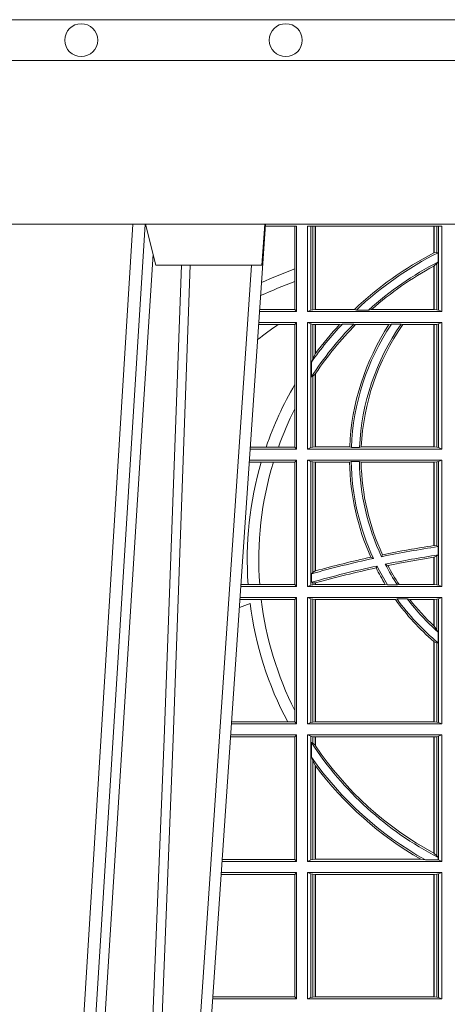
# Model space of a CAD drawing. Units: millimetres. Extents: x 0 to 21000, y 0 to 14850.
# Drawn here: x 10056 to 10161, y 5373 to 5614 of the extents above; entities that cross this region are included whole.
import ezdxf

# ---------------------------------------------------------------- set-up
doc = ezdxf.new("R2010")
doc.units = ezdxf.units.MM
doc.header["$LTSCALE"] = 333.33333
doc.layers.add('FRW-Rifi ST-B', color=7, linetype='Continuous', lineweight=5, transparency=0.5)
doc.layers.add('FRW-Vlies', color=8, linetype='Continuous', lineweight=15)

# ---------------------------------------------------------------- blocks, each defined once
blk = doc.blocks.new('ST-Block_UT')
at = {"color": 0, "linetype": 'Continuous', "lineweight": 0}
for p, q in [((-0.1304926812649967, -2.947132315966883e-09), (-0.1123765870929958, -0.2914999976421484)), ((-0.1093948498370025, -0.2914999976421484), (-0.1275109589099941, -2.947132315966883e-09)), ((-0.1024822533134966, -2.947132315966883e-09), (-0.08339022249001005, -0.2814999960031344))]:
    blk.add_line(p, q, dxfattribs=at)
at = {"color": 0, "linetype": 'Continuous'}
blk.add_line((-0.07997974157350995, -0.2914999976421484), (-0.09974999129801176, -2.947132315966883e-09), dxfattribs=at)
at = {"color": 0, "linetype": 'Continuous', "lineweight": 5}
for p, q in [((-0.1092499956490087, -0.2914999976421484), (-0.1067567110065113, -0.2814999960031344)), ((-0.1067567110065113, -0.2814999960031344), (-0.08081679940249842, -0.2814999960031344)), ((-0.08081679940249842, -0.2814999960031344), (-0.08009999394448641, -0.2914999976421484))]:
    blk.add_line(p, q, dxfattribs=at)
at = {"color": 0, "linetype": 'Continuous', "lineweight": 0}
for points in [[(-0.1074249833824865, -0.2841802864936369), (-0.1100068479780134, -0.2436380117801491), (-0.114930951595511, -0.1656835704711455), (-0.1201042473319944, -0.08283865746514607), (-0.1251873761420086, -2.947132315966883e-09)], [(-0.1117989286784962, -2.947132315966883e-09), (-0.107911647856497, -0.08773574527762662), (-0.1047423273325023, -0.1656839728021282), (-0.1004690766334875, -0.2814999960031344)], [(-0.09839857518699091, -0.2814999960031344), (-0.1025300338864952, -0.1656839728021282), (-0.1055920809509985, -0.08773574527762662), (-0.1093440964820047, -2.947132315966883e-09)]]:
    blk.add_lwpolyline(points, dxfattribs=at)
at = {"color": 0, "linetype": 'Continuous'}
blk.add_lwpolyline([(0.4000000119204969, -0.2914999976421484), (0.4000000119204969, -0.3314999967481356), (-0.4000000000000057, -0.3314999967481356), (-0.4000000000000057, -0.2914999976421484)], close=True, dxfattribs=at)
blk = doc.blocks.new('ST-Block_SeitGitt')
at = {"color": 0, "linetype": 'Continuous', "lineweight": 0}
for p, q in [((0.3199882946342711, 0.2910287114713981), (0.3276499971747455, 0.2910287114713981)), ((0.3272307381033954, 0.2910287114713981), (0.3272307381033954, 0.280563715371926)), ((0.3276499971747455, 0.2701500090692832), (0.3276499971747455, 0.2910287114713981)), ((0.3303499981761036, 0.2701500090692832), (0.3303499981761036, 0.2910287114713981)), ((0.3303499981761036, 0.2910287114713981), (0.3631499983370361, 0.2910287114713981)), ((0.3311151504516658, 0.2910287114713981), (0.3311151504516658, 0.2704813214872672)), ((0.3315884113311824, 0.270581546697457), (0.3315884113311824, 0.2910287114713981)), ((0.3322080090642032, 0.2910287114713981), (0.3322080090642032, 0.2706492575739219)), ((0.3322692602872905, 0.2910287114713981), (0.3322692602872905, 0.2706492575739219)), ((0.3612307362258491, 0.2844907077883079), (0.3612307362258491, 0.2910287114713981)), ((0.3612919874489364, 0.2845223578546836), (0.3612919874489364, 0.2910287114713981)), ((0.3619115851819572, 0.2910287114713981), (0.3619115851819572, 0.2846049996946647)), ((0.3623848497867641, 0.2910287114713981), (0.3623848497867641, 0.2704813214872672)), ((0.3631499983370361, 0.2701500090692832), (0.3631499983370361, 0.2910287114713981)), ((0.3619115851819572, 0.2846049996946647), (0.3612919874489364, 0.2845223578546836)), ((0.3622348435223159, 0.2845319542024924), (0.3619115851819572, 0.2846049996946647)), ((0.3622348435223159, 0.2845319542024924), (0.3622348435223159, 0.2822859319780662)), ((0.3619115851819572, 0.2818789812658622), (0.3612919874489364, 0.2813126477335288)), ((0.3622348435223159, 0.2822859319780662), (0.3619115851819572, 0.2818789812658622)), ((0.3619115851819572, 0.2818789812658622), (0.3619115851819572, 0.270581546697457)), ((0.3272307381033954, 0.280563715371926), (0.3272307381033954, 0.2775235804651572)), ((0.3612307362258491, 0.2706492575739219), (0.3612307362258491, 0.2812796267603233)), ((0.3612919874489364, 0.2706492575739219), (0.3612919874489364, 0.2813126477335288)), ((0.3272307381033954, 0.2775235804651572), (0.3272307381033954, 0.2706393035982444)), ((0.3276499971747455, 0.2701500090692832), (0.3185722494612548, 0.2701500090692832)), ((0.3272307381033954, 0.2706393035982444), (0.3186054346248852, 0.2706393035982444)), ((0.3272307381033954, 0.2706393035982444), (0.3276499971747455, 0.2701500090692832)), ((0.3311151504516658, 0.2704813214872672), (0.3303499981761036, 0.2701500090692832)), ((0.3631499983370361, 0.2701500090692832), (0.3303499981761036, 0.2701500090692832)), ((0.3315884113311824, 0.270581546697457), (0.3311151504516658, 0.2704813214872672)), ((0.3322080090642032, 0.2706492575739219), (0.3315884113311824, 0.270581546697457)), ((0.3322692602872905, 0.2706492575739219), (0.3322080090642032, 0.2706492575739219)), ((0.3417983554303703, 0.2706492575739219), (0.3322692602872905, 0.2706492575739219)), ((0.3422643706202564, 0.2705130907629325), (0.3417983554303703, 0.2706492575739219)), ((0.3422643706202564, 0.2705130907629325), (0.3452149420976696, 0.2705130907629325)), ((0.3452149420976696, 0.2705130907629325), (0.3459987282753048, 0.2706492575739219)), ((0.3612307362258491, 0.2706492575739219), (0.3459987282753048, 0.2706492575739219)), ((0.3612919874489364, 0.2706492575739219), (0.3612307362258491, 0.2706492575739219)), ((0.3619115851819572, 0.270581546697457), (0.3612919874489364, 0.2706492575739219)), ((0.3623848497867641, 0.2704813214872672), (0.3619115851819572, 0.270581546697457)), ((0.3623848497867641, 0.2704813214872672), (0.3631499983370361, 0.2701500090692832)), ((0.3276499971747455, 0.2674500080679252), (0.3183891287236236, 0.2674500080679252)), ((0.3272307381033954, 0.266960713538964), (0.3276499971747455, 0.2674500080679252)), ((0.3276499971747455, 0.2365500065420463), (0.3276499971747455, 0.2674500080679252)), ((0.3631499983370361, 0.2674500080679252), (0.3303499981761036, 0.2674500080679252)), ((0.3303499981761036, 0.2365500065420463), (0.3303499981761036, 0.2674500080679252)), ((0.3311151504516658, 0.2671186956499412), (0.3303499981761036, 0.2674500080679252)), ((0.3623848497867641, 0.2671186956499412), (0.3631499983370361, 0.2674500080679252)), ((0.3631499983370361, 0.2365500065420463), (0.3631499983370361, 0.2674500080679252)), ((0.3231213405728397, 0.266960713538964), (0.3183559435599648, 0.266960713538964)), ((0.3272307381033954, 0.266960713538964), (0.3231213405728397, 0.266960713538964)), ((0.3272307381033954, 0.266960713538964), (0.3272307381033954, 0.2522936495874717)), ((0.3311151504516658, 0.2671186956499412), (0.3311151504516658, 0.2368813189600303)), ((0.3315884113311824, 0.267018440637429), (0.3311151504516658, 0.2671186956499412)), ((0.3322080090642032, 0.2669507595632865), (0.3315884113311824, 0.267018440637429)), ((0.3315884113311824, 0.2586054238413169), (0.3315884113311824, 0.267018440637429)), ((0.3322692602872905, 0.2669507595632865), (0.3322080090642032, 0.2669507595632865)), ((0.3322080090642032, 0.2669507595632865), (0.3322080090642032, 0.2598081263635947)), ((0.3381447359919605, 0.2669507595632865), (0.3322692602872905, 0.2669507595632865)), ((0.3322692602872905, 0.2669507595632865), (0.3322692602872905, 0.2598905595873191)), ((0.3388465210795459, 0.2670869263742759), (0.3381447359919605, 0.2669507595632865)), ((0.3388465210795459, 0.2670869263742759), (0.3416240826249179, 0.2670869263742759)), ((0.3416240826249179, 0.2670869263742759), (0.3420795440673885, 0.2669507595632865)), ((0.3502241723239479, 0.2669507595632865), (0.3420795440673885, 0.2669507595632865)), ((0.3508157223463115, 0.2670869263742759), (0.3502241723239479, 0.2669507595632865)), ((0.3508157223463115, 0.2670869263742759), (0.3532336294651088, 0.2670869263742759)), ((0.3532336294651088, 0.2670869263742759), (0.3536502994597015, 0.2669507595632865)), ((0.3612307362258491, 0.2669507595632865), (0.3536502994597015, 0.2669507595632865)), ((0.3612919874489364, 0.2669507595632865), (0.3612307362258491, 0.2669507595632865)), ((0.3612307362258491, 0.2370492550466849), (0.3612307362258491, 0.2669507595632865)), ((0.3619115851819572, 0.267018440637429), (0.3612919874489364, 0.2669507595632865)), ((0.3612919874489364, 0.2370492550466849), (0.3612919874489364, 0.2669507595632865)), ((0.3623848497867641, 0.2671186956499412), (0.3619115851819572, 0.267018440637429)), ((0.3619115851819572, 0.267018440637429), (0.3619115851819572, 0.2369815590713813)), ((0.3623848497867641, 0.2671186956499412), (0.3623848497867641, 0.2368813189600303)), ((0.3315884113311824, 0.2586054238413169), (0.3312651529908237, 0.2577858301733329)), ((0.3312651529908237, 0.2542160185907676), (0.3312651529908237, 0.2577858301733329)), ((0.3322080090642032, 0.2598081263635947), (0.3315884113311824, 0.2586054238413169)), ((0.3315884113311824, 0.2543252142999961), (0.3312651529908237, 0.2542160185907676)), ((0.3322080090642032, 0.2548829647634818), (0.3315884113311824, 0.2543252142999961)), ((0.3315884113311824, 0.2369815590713813), (0.3315884113311824, 0.2543252142999961)), ((0.3322080090642032, 0.2548829647634818), (0.3322080090642032, 0.2370492550466849)), ((0.3322692602872905, 0.2549743386839225), (0.3322692602872905, 0.2370492550466849)), ((0.3272307381033954, 0.2522936495874717), (0.3272307381033954, 0.2463782164190604)), ((0.3272307381033954, 0.2463782164190604), (0.3272307381033954, 0.2370393010710075)), ((0.3276499971747455, 0.2365500065420463), (0.3162934142887366, 0.2365500065420463)), ((0.3201986864209232, 0.2370393010710075), (0.3163265994523101, 0.2370393010710075)), ((0.3232083633542118, 0.2370393010710075), (0.3201986864209232, 0.2370393010710075)), ((0.3272307381033954, 0.2370393010710075), (0.3232083633542118, 0.2370393010710075)), ((0.3272307381033954, 0.2370393010710075), (0.3276499971747455, 0.2365500065420463)), ((0.3311151504516658, 0.2368813189600303), (0.3303499981761036, 0.2365500065420463)), ((0.3631499983370361, 0.2365500065420463), (0.3303499981761036, 0.2365500065420463)), ((0.3315884113311824, 0.2369815590713813), (0.3311151504516658, 0.2368813189600303)), ((0.3322080090642032, 0.2370492550466849), (0.3315884113311824, 0.2369815590713813)), ((0.3322692602872905, 0.2370492550466849), (0.3322080090642032, 0.2370492550466849)), ((0.3406351484358368, 0.2370492550466849), (0.3322692602872905, 0.2370492550466849)), ((0.341049367189413, 0.2369130882356956), (0.3406351484358368, 0.2370492550466849)), ((0.341049367189413, 0.2369130882356956), (0.3430511035025177, 0.2369130882356956)), ((0.3430511035025177, 0.2369130882356956), (0.3434770196676311, 0.2370492550466849)), ((0.3612307362258491, 0.2370492550466849), (0.3434770196676311, 0.2370492550466849)), ((0.3612919874489364, 0.2370492550466849), (0.3612307362258491, 0.2370492550466849)), ((0.3619115851819572, 0.2369815590713813), (0.3612919874489364, 0.2370492550466849)), ((0.3623848497867641, 0.2368813189600303), (0.3619115851819572, 0.2369815590713813)), ((0.3623848497867641, 0.2368813189600303), (0.3631499983370361, 0.2365500065420463)), ((0.3276499971747455, 0.2338500055406882), (0.3161102935510769, 0.2338500055406882)), ((0.3272307381033954, 0.2333606961105659), (0.3276499971747455, 0.2338500055406882)), ((0.3276499971747455, 0.2029500040148093), (0.3276499971747455, 0.2338500055406882)), ((0.3303499981761036, 0.2029500040148093), (0.3303499981761036, 0.2338500055406882)), ((0.3631499983370361, 0.2338500055406882), (0.3303499981761036, 0.2338500055406882)), ((0.3311151504516658, 0.233518678221543), (0.3303499981761036, 0.2338500055406882)), ((0.3315884113311824, 0.233418438110192), (0.3311151504516658, 0.233518678221543)), ((0.3311151504516658, 0.233518678221543), (0.3311151504516658, 0.2032813164327933)), ((0.3410086981952247, 0.2334869089458778), (0.3405915550887642, 0.2333507570360496)), ((0.3410086981952247, 0.2334869089458778), (0.3430090039968547, 0.2334869089458778)), ((0.3430090039968547, 0.2334869089458778), (0.3434312321245727, 0.2333507570360496)), ((0.3623848497867641, 0.233518678221543), (0.3619115851819572, 0.233418438110192)), ((0.3623848497867641, 0.233518678221543), (0.3631499983370361, 0.2338500055406882)), ((0.3623848497867641, 0.233518678221543), (0.3623848497867641, 0.2032813164327933)), ((0.3631499983370361, 0.2029500040148093), (0.3631499983370361, 0.2338500055406882)), ((0.3190226644277629, 0.2333606961105659), (0.3160771073767705, 0.2333606961105659)), ((0.3219869524240551, 0.2333606961105659), (0.3190226644277629, 0.2333606961105659)), ((0.3272307381033954, 0.2333606961105659), (0.3219869524240551, 0.2333606961105659)), ((0.3272307381033954, 0.2333606961105659), (0.3272307381033954, 0.2034392985437705)), ((0.3322080090642032, 0.2333507570360496), (0.3315884113311824, 0.233418438110192)), ((0.3315884113311824, 0.2063518646095588), (0.3315884113311824, 0.233418438110192)), ((0.3322692602872905, 0.2333507570360496), (0.3322080090642032, 0.2333507570360496)), ((0.3322080090642032, 0.2333507570360496), (0.3322080090642032, 0.2067401739691093)), ((0.3405915550887642, 0.2333507570360496), (0.3322692602872905, 0.2333507570360496)), ((0.3322692602872905, 0.2333507570360496), (0.3322692602872905, 0.2067570569847419)), ((0.3612307362258491, 0.2333507570360496), (0.3434312321245727, 0.2333507570360496)), ((0.3612919874489364, 0.2333507570360496), (0.3612307362258491, 0.2333507570360496)), ((0.3612307362258491, 0.2129542264078452), (0.3612307362258491, 0.2333507570360496)), ((0.3619115851819572, 0.233418438110192), (0.3612919874489364, 0.2333507570360496)), ((0.3612919874489364, 0.2129636290405585), (0.3612919874489364, 0.2333507570360496)), ((0.3619115851819572, 0.233418438110192), (0.3619115851819572, 0.2128470870588615)), ((0.3612919872159921, 0.2129636360668314), (0.3612307377657373, 0.2129542189753124)), ((0.3619115851819572, 0.2128470870588615), (0.3612919874489364, 0.2129636290405585)), ((0.3622348435223159, 0.2126824292276694), (0.3619115851819572, 0.2128470870588615)), ((0.3622348435223159, 0.2126824292276694), (0.3622348435223159, 0.2106598648165061)), ((0.346420896798378, 0.2097961637113883), (0.3458231404423771, 0.2100960644815757)), ((0.3484296999871788, 0.2102202954624488), (0.3486695230007228, 0.2106981458996131)), ((0.3612307362258491, 0.203449252519448), (0.3612307362258491, 0.2100812974308326)), ((0.3612919872159921, 0.2100908251169926), (0.3612307377657373, 0.2100812994122805)), ((0.3619115851819572, 0.2103973212574317), (0.3612919874489364, 0.2100908192728355)), ((0.3612919874489364, 0.203449252519448), (0.3612919874489364, 0.2100908192728355)), ((0.3622348435223159, 0.2106598648165061), (0.3619115851819572, 0.2103973212574317)), ((0.3619115851819572, 0.2103973212574317), (0.3619115851819572, 0.2033815565441444)), ((0.3473151378333625, 0.2079424145553901), (0.347087153792387, 0.2074645641182258)), ((0.3493438787758407, 0.2083665463064506), (0.3499737732112465, 0.2080666455362632)), ((0.3315884113311824, 0.2063518646095588), (0.3312651529908237, 0.2060423823927238)), ((0.3312651529908237, 0.2039645495746925), (0.3312651529908237, 0.2060423823927238)), ((0.3322080090642032, 0.2067401739691093), (0.3315884113311824, 0.2063518646095588)), ((0.3322692622342913, 0.2067570574267279), (0.3322080127840366, 0.2067401688420887)), ((0.3276499971747455, 0.2029500040148093), (0.3140145791161615, 0.2029500040148093)), ((0.3157982766628322, 0.2034392985437705), (0.3140477642797634, 0.2034392985437705)), ((0.3186450019478855, 0.2034392985437705), (0.3157982766628322, 0.2034392985437705)), ((0.3272307381033954, 0.2034392985437705), (0.3186450019478855, 0.2034392985437705)), ((0.3272307381033954, 0.2034392985437705), (0.3276499971747455, 0.2029500040148093)), ((0.3311151504516658, 0.2032813164327933), (0.3303499981761036, 0.2029500040148093)), ((0.3631499983370361, 0.2029500040148093), (0.3303499981761036, 0.2029500040148093)), ((0.3315884113311824, 0.2033815565441444), (0.3311151504516658, 0.2032813164327933)), ((0.3315884113311824, 0.2038365933035209), (0.3312651529908237, 0.2039645495746925)), ((0.3315884113311824, 0.2033815565441444), (0.3315884113311824, 0.2038365933035209)), ((0.3322080090642032, 0.2037937375639274), (0.3315884113311824, 0.2038365933035209)), ((0.3322080090642032, 0.203449252519448), (0.3315884113311824, 0.2033815565441444)), ((0.3322080090642032, 0.2037937375639274), (0.3322080090642032, 0.203449252519448)), ((0.3322692602872905, 0.203449252519448), (0.3322080090642032, 0.203449252519448)), ((0.3322692622342913, 0.2038108245775447), (0.3322080127840366, 0.2037937310548159)), ((0.3322692602872905, 0.2038108291958167), (0.3322692602872905, 0.203449252519448)), ((0.3493390172720012, 0.203449252519448), (0.3322692602872905, 0.203449252519448)), ((0.3499163031578121, 0.2033131006096198), (0.3493390172720012, 0.203449252519448)), ((0.3499163031578121, 0.2033131006096198), (0.3522886089980659, 0.2033131006096198)), ((0.3522886089980659, 0.2033131006096198), (0.3527009837329445, 0.203449252519448)), ((0.3612307362258491, 0.203449252519448), (0.3527009837329445, 0.203449252519448)), ((0.3612919874489364, 0.203449252519448), (0.3612307362258491, 0.203449252519448)), ((0.3619115851819572, 0.2033815565441444), (0.3612919874489364, 0.203449252519448)), ((0.3623848497867641, 0.2032813164327933), (0.3619115851819572, 0.2033815565441444)), ((0.3623848497867641, 0.2032813164327933), (0.3631499983370361, 0.2029500040148093)), ((0.3276499971747455, 0.2002500030134513), (0.3138314583785586, 0.2002500030134513)), ((0.3272307381033954, 0.1997607084844901), (0.3276499971747455, 0.2002500030134513)), ((0.3276499971747455, 0.1693500014875724), (0.3276499971747455, 0.2002500030134513)), ((0.3631499983370361, 0.2002500030134513), (0.3303499981761036, 0.2002500030134513)), ((0.3303499981761036, 0.1693500014875724), (0.3303499981761036, 0.2002500030134513)), ((0.3311151504516658, 0.1999186905954673), (0.3303499981761036, 0.2002500030134513)), ((0.3311151504516658, 0.1999186905954673), (0.3311151504516658, 0.1696813288067176)), ((0.3315884113311824, 0.1998184504841163), (0.3311151504516658, 0.1999186905954673)), ((0.3322080090642032, 0.1997507545088126), (0.3315884113311824, 0.1998184504841163)), ((0.3315884113311824, 0.1697815540169074), (0.3315884113311824, 0.1998184504841163)), ((0.3522199407219944, 0.1998869064186408), (0.3518006853759346, 0.1997507545088126)), ((0.3522199407219944, 0.1998869064186408), (0.3547127634286937, 0.1998869064186408)), ((0.3547127634286937, 0.1998869064186408), (0.3553476125001964, 0.1997507545088126)), ((0.3619115851819572, 0.1998184504841163), (0.3612919874489364, 0.1997507545088126)), ((0.3623848497867641, 0.1999186905954673), (0.3619115851819572, 0.1998184504841163)), ((0.3619115851819572, 0.1998184504841163), (0.3619115851819572, 0.1923779579733207)), ((0.3623848497867641, 0.1999186905954673), (0.3631499983370361, 0.2002500030134513)), ((0.3623848497867641, 0.1999186905954673), (0.3623848497867641, 0.1696813288067176)), ((0.3631499983370361, 0.1693500014875724), (0.3631499983370361, 0.2002500030134513)), ((0.3190030023455677, 0.1997607084844901), (0.3137982732148714, 0.1997607084844901)), ((0.3272307381033954, 0.1997607084844901), (0.3190030023455677, 0.1997607084844901)), ((0.3272307381033954, 0.1997607084844901), (0.3272307381033954, 0.1726217898462608)), ((0.3322692602872905, 0.1997507545088126), (0.3322080090642032, 0.1997507545088126)), ((0.3322080090642032, 0.1997507545088126), (0.3322080090642032, 0.1698492499922111)), ((0.3518006853759346, 0.1997507545088126), (0.3322692602872905, 0.1997507545088126)), ((0.3322692602872905, 0.1997507545088126), (0.3322692602872905, 0.1698492499922111)), ((0.3612307362258491, 0.1997507545088126), (0.3553476125001964, 0.1997507545088126)), ((0.3612919874489364, 0.1997507545088126), (0.3612307362258491, 0.1997507545088126)), ((0.3612307362258491, 0.1932896855209663), (0.3612307362258491, 0.1997507545088126)), ((0.3612919874489364, 0.1932321521375968), (0.3612919874489364, 0.1997507545088126)), ((0.3612919874489364, 0.1932321521375968), (0.3619115851819572, 0.1923779579733207)), ((0.3619115851819572, 0.1923779579733207), (0.3622348435223159, 0.1918058278892829)), ((0.3622348435223159, 0.1918058278892829), (0.3622348435223159, 0.1891701850031211)), ((0.3612307362258491, 0.1698492499922111), (0.3612307362258491, 0.1894708010290458)), ((0.3612919874489364, 0.1894181403253867), (0.3619115851819572, 0.1891655507419898)), ((0.3612919874489364, 0.1698492499922111), (0.3612919874489364, 0.1894181403253867)), ((0.3619115851819572, 0.1891655507419898), (0.3622348435223159, 0.1891701850031211)), ((0.3619115851819572, 0.1891655507419898), (0.3619115851819572, 0.1697815540169074)), ((0.3272307381033954, 0.1726217898462608), (0.3272307381033954, 0.1698393109176948)), ((0.3276499971747455, 0.1693500014875724), (0.3117357439436717, 0.1693500014875724)), ((0.3254769086837825, 0.1698393109176948), (0.3117689301178928, 0.1698393109176948)), ((0.3272307381033954, 0.1698393109176948), (0.3254769086837825, 0.1698393109176948)), ((0.3272307381033954, 0.1698393109176948), (0.3276499971747455, 0.1693500014875724)), ((0.3311151504516658, 0.1696813288067176), (0.3303499981761036, 0.1693500014875724)), ((0.3631499983370361, 0.1693500014875724), (0.3303499981761036, 0.1693500014875724)), ((0.3315884113311824, 0.1697815540169074), (0.3311151504516658, 0.1696813288067176)), ((0.3322080090642032, 0.1698492499922111), (0.3315884113311824, 0.1697815540169074)), ((0.3322692602872905, 0.1698492499922111), (0.3322080090642032, 0.1698492499922111)), ((0.3612307362258491, 0.1698492499922111), (0.3322692602872905, 0.1698492499922111)), ((0.3612919874489364, 0.1698492499922111), (0.3612307362258491, 0.1698492499922111)), ((0.3619115851819572, 0.1697815540169074), (0.3612919874489364, 0.1698492499922111)), ((0.3623848497867641, 0.1696813288067176), (0.3619115851819572, 0.1697815540169074)), ((0.3623848497867641, 0.1696813288067176), (0.3631499983370361, 0.1693500014875724)), ((0.3272307381033954, 0.1661607059572532), (0.3115194380423532, 0.1661607059572532)), ((0.3276499971747455, 0.1666500004862144), (0.3115526232059835, 0.1666500004862144)), ((0.3272307381033954, 0.1661607059572532), (0.3276499971747455, 0.1666500004862144)), ((0.3272307381033954, 0.1661607059572532), (0.3272307381033954, 0.1362393083904578)), ((0.3276499971747455, 0.1357499989603355), (0.3276499971747455, 0.1666500004862144)), ((0.3303499981761036, 0.1357499989603355), (0.3303499981761036, 0.1666500004862144)), ((0.3631499983370361, 0.1666500004862144), (0.3303499981761036, 0.1666500004862144)), ((0.3311151504516658, 0.1663186880682304), (0.3303499981761036, 0.1666500004862144)), ((0.3311151504516658, 0.1663186880682304), (0.3311151504516658, 0.1360813262794807)), ((0.3315884113311824, 0.1662184479568793), (0.3311151504516658, 0.1663186880682304)), ((0.3322080090642032, 0.1661507519815757), (0.3315884113311824, 0.1662184479568793)), ((0.3315884113311824, 0.1646747919653251), (0.3315884113311824, 0.1662184479568793)), ((0.3322692602872905, 0.1661507519815757), (0.3322080090642032, 0.1661507519815757)), ((0.3322080090642032, 0.1661507519815757), (0.3322080090642032, 0.1641170266006782)), ((0.3612307362258491, 0.1661507519815757), (0.3322692602872905, 0.1661507519815757)), ((0.3322692602872905, 0.1661507519815757), (0.3322692602872905, 0.1640256675813987)), ((0.3612919874489364, 0.1661507519815757), (0.3612307362258491, 0.1661507519815757)), ((0.3612307362258491, 0.1377203944061591), (0.3612307362258491, 0.1661507519815757)), ((0.3619115851819572, 0.1662184479568793), (0.3612919874489364, 0.1661507519815757)), ((0.3612919874489364, 0.1376873436306312), (0.3612919874489364, 0.1661507519815757)), ((0.3623848497867641, 0.1663186880682304), (0.3619115851819572, 0.1662184479568793)), ((0.3619115851819572, 0.1662184479568793), (0.3619115851819572, 0.137121024999459)), ((0.3623848497867641, 0.1663186880682304), (0.3631499983370361, 0.1666500004862144)), ((0.3623848497867641, 0.1663186880682304), (0.3623848497867641, 0.1360813262794807)), ((0.3631499983370361, 0.1357499989603355), (0.3631499983370361, 0.1666500004862144)), ((0.3312651529908237, 0.1647840025757148), (0.3315884113311824, 0.1646747919653251)), ((0.3312651529908237, 0.1612141760919883), (0.3312651529908237, 0.1647840025757148)), ((0.3315884113311824, 0.1646747919653251), (0.3322080090642032, 0.1641170266006782)), ((0.3312651529908237, 0.1612141760919883), (0.3315884113311824, 0.1603945824240043)), ((0.3315884113311824, 0.1361815663908317), (0.3315884113311824, 0.1603945824240043)), ((0.3315884113311824, 0.1603945824240043), (0.3322080090642032, 0.1591918650005653)), ((0.3322080090642032, 0.1591918650005653), (0.3322080090642032, 0.1362492474649741)), ((0.3322692602872905, 0.1591094317768409), (0.3322692602872905, 0.1362492474649741)), ((0.3612919874489364, 0.1376873436306312), (0.3619115851819572, 0.137121024999459)), ((0.3276499971747455, 0.1357499989603355), (0.3094569087710966, 0.1357499989603355)), ((0.3272307381033954, 0.1362393083904578), (0.3094900949453745, 0.1362393083904578)), ((0.3272307381033954, 0.1362393083904578), (0.3276499971747455, 0.1357499989603355)), ((0.3311151504516658, 0.1360813262794807), (0.3303499981761036, 0.1357499989603355)), ((0.3631499983370361, 0.1357499989603355), (0.3303499981761036, 0.1357499989603355)), ((0.3315884113311824, 0.1361815663908317), (0.3311151504516658, 0.1360813262794807)), ((0.3322080090642032, 0.1362492474649741), (0.3315884113311824, 0.1361815663908317)), ((0.3322692602872905, 0.1362492474649741), (0.3322080090642032, 0.1362492474649741)), ((0.3580358490347919, 0.1362492474649741), (0.3322692602872905, 0.1362492474649741)), ((0.3591299444437084, 0.1361130955551459), (0.3580358490347919, 0.1362492474649741)), ((0.3591299444437084, 0.1361130955551459), (0.3622348435223159, 0.1361130955551459)), ((0.3619115851819572, 0.137121024999459), (0.3622348435223159, 0.1367140593860938)), ((0.3622348435223159, 0.1367140593860938), (0.3622348435223159, 0.1361130955551459)), ((0.3623848497867641, 0.1360813262794807), (0.3622348435223159, 0.1361130955551459)), ((0.3623848497867641, 0.1360813262794807), (0.3631499983370361, 0.1357499989603355)), ((0.3272307381033954, 0.1325607034300162), (0.3092406028697781, 0.1325607034300162)), ((0.3276499971747455, 0.1330499979589774), (0.3092737880334369, 0.1330499979589774)), ((0.3272307381033954, 0.1325607034300162), (0.3276499971747455, 0.1330499979589774)), ((0.3272307381033954, 0.1325607034300162), (0.3272307381033954, 0.1026393058632209)), ((0.3276499971747455, 0.1021500038836791), (0.3276499971747455, 0.1330499979589774)), ((0.3303499981761036, 0.1021500038836791), (0.3303499981761036, 0.1330499979589774)), ((0.3631499983370361, 0.1330499979589774), (0.3303499981761036, 0.1330499979589774)), ((0.3311151504516658, 0.1327186855409934), (0.3303499981761036, 0.1330499979589774)), ((0.3315884113311824, 0.1326184454296424), (0.3311151504516658, 0.1327186855409934)), ((0.3311151504516658, 0.1327186855409934), (0.3311151504516658, 0.1024813237522437)), ((0.3322080090642032, 0.1325507494543388), (0.3315884113311824, 0.1326184454296424)), ((0.3315884113311824, 0.1025815638635947), (0.3315884113311824, 0.1326184454296424)), ((0.3322692602872905, 0.1325507494543388), (0.3322080090642032, 0.1325507494543388)), ((0.3322080090642032, 0.1325507494543388), (0.3322080090642032, 0.1026492523883178)), ((0.3612307362258491, 0.1325507494543388), (0.3322692602872905, 0.1325507494543388)), ((0.3322692602872905, 0.1325507494543388), (0.3322692602872905, 0.1026492523883178)), ((0.3612919874489364, 0.1325507494543388), (0.3612307362258491, 0.1325507494543388)), ((0.3612307362258491, 0.1026492523883178), (0.3612307362258491, 0.1325507494543388)), ((0.3619115851819572, 0.1326184454296424), (0.3612919874489364, 0.1325507494543388)), ((0.3612919874489364, 0.1026492523883178), (0.3612919874489364, 0.1325507494543388)), ((0.3623848497867641, 0.1327186855409934), (0.3619115851819572, 0.1326184454296424)), ((0.3619115851819572, 0.1326184454296424), (0.3619115851819572, 0.1025815638635947)), ((0.3623848497867641, 0.1327186855409934), (0.3631499983370361, 0.1330499979589774)), ((0.3623848497867641, 0.1327186855409934), (0.3623848497867641, 0.1024813237522437)), ((0.3631499983370361, 0.1021500038836791), (0.3631499983370361, 0.1330499979589774)), ((0.3276499971747455, 0.1021500038836791), (0.3071780741038594, 0.1021500038836791)), ((0.3272307381033954, 0.1026393058632209), (0.3072112597727994, 0.1026393058632209)), ((0.3272307381033954, 0.1026393058632209), (0.3276499971747455, 0.1021500038836791)), ((0.3311151504516658, 0.1024813237522437), (0.3303499981761036, 0.1021500038836791)), ((0.3631499983370361, 0.1021500038836791), (0.3303499981761036, 0.1021500038836791)), ((0.3315884113311824, 0.1025815638635947), (0.3311151504516658, 0.1024813237522437)), ((0.3322080090642032, 0.1026492523883178), (0.3315884113311824, 0.1025815638635947)), ((0.3322692602872905, 0.1026492523883178), (0.3322080090642032, 0.1026492523883178)), ((0.3612307362258491, 0.1026492523883178), (0.3322692602872905, 0.1026492523883178)), ((0.3612919874489364, 0.1026492523883178), (0.3612307362258491, 0.1026492523883178)), ((0.3619115851819572, 0.1025815638635947), (0.3612919874489364, 0.1026492523883178)), ((0.3623848497867641, 0.1024813237522437), (0.3619115851819572, 0.1025815638635947)), ((0.3623848497867641, 0.1024813237522437), (0.3631499983370361, 0.1021500038836791))]:
    blk.add_line(p, q, dxfattribs=at)
for points in [[(0.3612307362258491, 0.2844907077883079), (0.3612383916974125, 0.2844946714971854), (0.3612460471689758, 0.284498635206063), (0.3612537026405391, 0.2845025691126182), (0.3612613581121025, 0.2845065328214957), (0.3612690173089561, 0.2845104965303733), (0.3612766727805194, 0.2845144304369285), (0.3612843282520828, 0.284518394145806), (0.3612919874489364, 0.2845223578546836)], [(0.3612307362258491, 0.2812796267603233), (0.3612383916974125, 0.2812837394808128), (0.3612460471689758, 0.2812878820036246), (0.3612537026405391, 0.2812920245264365), (0.3612613581121025, 0.281296137246926), (0.3612690135836658, 0.2813002797697379), (0.3612766727805194, 0.2813043924902274), (0.3612843282520828, 0.2813085350130393), (0.3612919874489364, 0.2813126477335288)], [(0.3612919874489364, 0.1894181403253867), (0.3612843282520828, 0.1894247266386344), (0.3612766690552291, 0.1894312980507209), (0.3612690098583755, 0.1894378843639686), (0.3612613543868122, 0.1894444706772163), (0.3612536989152488, 0.1894510420893027), (0.3612460434436855, 0.1894576284025504), (0.3612383916974125, 0.1894642147157981), (0.3612307362258491, 0.1894708010290458)], [(0.3612919874489364, 0.1376873436306312), (0.3612843282520828, 0.1376914712522819), (0.3612766727805194, 0.1376955988739326), (0.3612690135836658, 0.1376997264955833), (0.3612613581121025, 0.1377038690183952), (0.3612537026405391, 0.1377079966400458), (0.3612460471689758, 0.1377121242616965), (0.3612383916974125, 0.1377162667845084), (0.3612307362258491, 0.1377203944061591)]]:
    blk.add_lwpolyline(points, dxfattribs=at)
for centre, radius, start, end in [((0.4000000000000057, 0.2095000032518612), 0.08441956087166111, 117.3384002224519, 133.5852558321442), ((0.4000000000000057, 0.2095000032518612), 0.08400000000000021, 116.7170730434577, 133.4190387800097), ((0.4000000000000057, 0.2095000032518612), 0.08200000000000034, 117.4226474925232, 131.9213979167882), ((0.4000000000000057, 0.08900000325186852), 0.2049195608716612, 110.8002690164143, 113.2667879272173), ((0.4000000000000057, 0.2095000032518612), 0.08158043912833916, 118.3741588515151, 131.4479172469226), ((0.4000000000000057, 0.08900000325186852), 0.2020804391283391, 111.1063666996119, 113.6803130065525), ((0.4000000000000057, 0.156500003251864), 0.1345804391283391, 124.837223103685, 127.481321665711), ((0.4000000000000057, 0.2095000032518612), 0.0819999999999999, 135.3898337002918, 146.9536612352657), ((0.4000000000000057, 0.2095000032518612), 0.08400000000000021, 136.7204586400271, 144.9121822391028), ((0.4000000000000057, 0.2095000032518612), 0.08158043912833902, 135.2332651201596, 146.1226361391033), ((0.4000000000000057, 0.2095000032518612), 0.08441956087166111, 137.1142726669959, 143.3513515888877), ((0.4000000000000057, 0.2345000032518669), 0.05941956087166131, 146.8981451237961, 177.5411110548357), ((0.4000000000000057, 0.2345000032518669), 0.05900000000000025, 146.4736452715372, 177.655957730703), ((0.4000000000000057, 0.2345000032518669), 0.05700000000000026, 145.1311315199094, 177.5736622688125), ((0.4000000000000057, 0.2345000032518669), 0.05658043912833909, 145.0030366696687, 177.41764607684), ((0.4000000000000057, 0.2095000032518612), 0.08441956087166111, 143.3513515888877, 143.4210512838284), ((0.4000000000000057, 0.2095000032518612), 0.08158043912833902, 146.1226361391033, 146.1998854962943), ((0.4000000000000057, 0.2095000032518612), 0.08441956087166119, 149.5413553760663, 160.9605298887597), ((0.4000000000000057, 0.2095000032518612), 0.08158043912833918, 153.1248914518259, 160.2709623376708), ((0.4000000000000057, 0.2345000032518669), 0.05899999999999997, 180.9838759239843, 204.7531167491588), ((0.4000000000000057, 0.2345000032518669), 0.05700000000000001, 181.0184014606073, 205.2114295286278), ((0.4000000000000057, 0.2095000032518612), 0.08441956087166103, 163.5819177346879, 184.116954249774), ((0.4000000000000057, 0.2095000032518612), 0.08158043912833929, 162.9934731746915, 184.2604906202163), ((0.4000000000000057, 0.2345000032518669), 0.05941956087166118, 181.1082423129928, 204.2491537013339), ((0.4000000000000057, 0.2345000032518669), 0.05658043912833901, 181.1638597205399, 204.8770728142084), ((0.4000000000000057, -0.03899999674811738), 0.2545000000000006, 98.53361359884123, 101.6910183368448), ((0.4000000000000057, -0.03899999674811738), 0.2549195608716613, 98.74773399448235, 101.6164705811185), ((0.4000000000000057, -0.03899999674811738), 0.2545000000000007, 102.1532334265012, 105.6689068041018), ((0.4000000000000057, -0.03899999674811738), 0.2549195608716616, 102.2703835147591, 105.4082270906601), ((0.4000000000000057, -0.03899999674811738), 0.2525000000000004, 98.60171694772342, 101.5731177383254), ((0.4000000000000057, -0.03899999674811738), 0.2520804391283388, 98.84704366586, 101.4465345425077), ((0.4000000000000057, -0.03899999674811738), 0.252500000000002, 102.043421299289, 105.7962461858254), ((0.4000000000000057, -0.03899999674811738), 0.2520804391283393, 102.1167618231316, 105.5861508292809), ((0.4000000000000057, 0.2345000032518669), 0.05941956087166093, 207.0644373825435, 211.5046536766026), ((0.4000000000000057, 0.2345000032518669), 0.05900000000000023, 206.7519344796217, 211.9103497155167), ((0.4000000000000057, 0.2345000032518669), 0.05699999999999981, 207.2891757859369, 213.1709403877342), ((0.4000000000000057, 0.2345000032518669), 0.05658043912833904, 207.8515266808521, 213.2840062902294), ((0.4000000000000057, 0.2345000032518669), 0.05899999999999975, 215.920528993492, 230.2016642059866), ((0.4000000000000057, 0.2345000032518669), 0.05699999999999984, 217.3907231544565, 228.5056193600779), ((0.4000000000000057, -0.03899999674811738), 0.2520804391283394, 109.4007592031753, 110.0279824342198), ((0.4000000000000057, 0.2095000032518612), 0.0844195608716615, 187.3043718508513, 208.0216142245501), ((0.4000000000000057, 0.2095000032518612), 0.08158043912833922, 186.8564833606179, 206.8751085482105), ((0.4000000000000057, 0.2345000032518669), 0.05941956087166117, 215.7896831670524, 229.2721890162662), ((0.4000000000000057, 0.2345000032518669), 0.05658043912833913, 217.890662516315, 226.7481818166977), ((0.4000000000000057, 0.2345000032518669), 0.05658043912833885, 226.7481818166977, 226.8332791021243), ((0.4000000000000057, 0.2095000032518612), 0.08200000000000054, 213.0463387647343, 242.5773525074768), ((0.4000000000000057, 0.2095000032518612), 0.08158043912833934, 213.8001145037057, 213.8773638608967), ((0.4000000000000057, 0.2095000032518612), 0.08158043912833934, 213.8773638608967, 241.6258411484849), ((0.4000000000000057, 0.2095000032518612), 0.08400000000000021, 215.0878177608972, 240.8860374747204), ((0.4000000000000057, 0.2095000032518612), 0.08441956087166144, 216.5789487161716, 216.6486484111123), ((0.4000000000000057, 0.2095000032518612), 0.08441956087166144, 216.6486484111123, 240.192314423538)]:
    blk.add_arc(centre, radius, start, end, dxfattribs=at)
blk = doc.blocks.new('ST-Block')
at = {"color": 0, "xscale": -1, "rotation": 180}
blk.add_blockref('ST-Block_UT', (0.4000000000000057, 0.3314999967481356), dxfattribs=at)
at = {"color": 0}
blk.add_blockref('ST-Block_SeitGitt', (0, 0.3314999967481072), dxfattribs=at)
blk = doc.blocks.new('Filtervlies_ST_gerade 80')
at = {"color": 0}
for points in [[(0, 0.009999999999962483), (0.8000001296714458, 0.009999999999962483)], [(0, 0), (0.8000001296714458, 0)]]:
    blk.add_lwpolyline(points, dxfattribs=at)
for centre in [(0.2750001296713833, 0.004999999999995453), (0.3250001296713378, 0.004999999999995453)]:
    blk.add_circle(centre, 0.004028360552529193, dxfattribs=at)

msp = doc.modelspace()

# ---------------------------------------------------------------- block references
at = {"layer": 'FRW-Rifi ST-B', "xscale": 1000, "yscale": 1000, "zscale": 1000}
msp.add_blockref('ST-Block', (9796.466470432075, 4940.984957995224), dxfattribs=at)
at = {"layer": 'FRW-Vlies', "xscale": 1000, "yscale": 1000, "zscale": 1000}
msp.add_blockref('Filtervlies_ST_gerade 80', (9796.466705933955, 5603.984951491495), dxfattribs=at)

doc.saveas('drawing.dxf')
